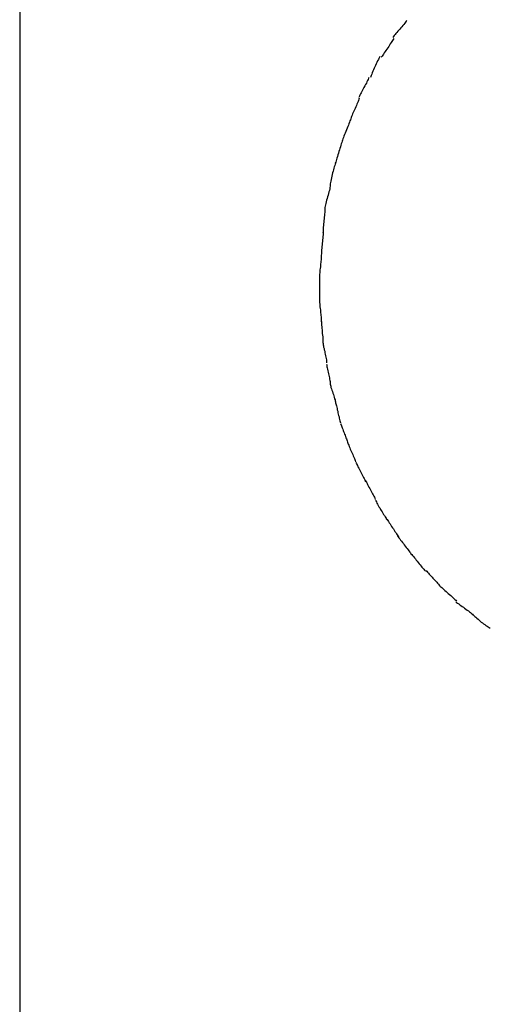
# Model space of a CAD drawing. Extents: x -37.6 to 37.6, y -26.6 to 26.6.
# Drawn here: x -34.5 to -33.8, y -12.8 to -11.3 of the extents above; entities that cross this region are included whole.
import ezdxf

# ---------------------------------------------------------------- set-up
doc = ezdxf.new("R2010")
doc.units = 0
doc.layers.get('0').update_dxf_attribs({"linetype": 'CONTINUOUS'})

msp = doc.modelspace()

# ---------------------------------------------------------------- linework, layer by layer
at = {"color": 0}
for points in [[(-34.5319, -9.8578), (-34.5319, -19.4414)], [(-33.9483, -11.3476), (-33.9483, -11.3476), (-33.9492, -11.3488), (-33.9503, -11.3503), (-33.9515, -11.3518), (-33.9529, -11.3535), (-33.9542, -11.3551), (-33.9557, -11.3569), (-33.9572, -11.3587), (-33.9589, -11.3605), (-33.9603, -11.362), (-33.9618, -11.3638), (-33.9632, -11.3655), (-33.9647, -11.3673), (-33.9659, -11.3688), (-33.9673, -11.3704), (-33.9684, -11.3719), (-33.9695, -11.3734)], [(-33.9483, -11.3476), (-33.9483, -11.3476), (-33.9492, -11.3488), (-33.9503, -11.3503), (-33.9515, -11.3518), (-33.9529, -11.3535), (-33.9542, -11.3551), (-33.9557, -11.3569), (-33.9572, -11.3587), (-33.9589, -11.3605), (-33.9603, -11.362), (-33.9618, -11.3638), (-33.9632, -11.3655), (-33.9647, -11.3673), (-33.9659, -11.3688), (-33.9673, -11.3704), (-33.9684, -11.3719), (-33.9695, -11.3734)], [(-33.9679, -11.3747), (-33.9679, -11.3747), (-33.9687, -11.376), (-33.9697, -11.3775), (-33.9708, -11.3792), (-33.972, -11.381), (-33.9732, -11.3828), (-33.9745, -11.3847), (-33.9757, -11.3867), (-33.9772, -11.3888), (-33.9784, -11.3906), (-33.9798, -11.3926), (-33.981, -11.3944), (-33.9824, -11.3964), (-33.9835, -11.3981), (-33.9847, -11.3999), (-33.9857, -11.4014), (-33.9868, -11.403)], [(-33.9679, -11.3747), (-33.9679, -11.3747), (-33.9687, -11.376), (-33.9697, -11.3775), (-33.9708, -11.3792), (-33.972, -11.381), (-33.9732, -11.3828), (-33.9745, -11.3847), (-33.9757, -11.3867), (-33.9772, -11.3888), (-33.9784, -11.3906), (-33.9798, -11.3926), (-33.981, -11.3944), (-33.9824, -11.3964), (-33.9835, -11.3981), (-33.9847, -11.3999), (-33.9857, -11.4014), (-33.9868, -11.403)], [(-33.9884, -11.4017), (-33.9884, -11.4017), (-33.9893, -11.4031), (-33.9903, -11.4047), (-33.9912, -11.4065), (-33.9924, -11.4086), (-33.9933, -11.4107), (-33.9945, -11.4129), (-33.9954, -11.4152), (-33.9966, -11.4176), (-33.9975, -11.4197), (-33.9985, -11.422), (-33.9994, -11.4241), (-34.0004, -11.4264), (-34.001, -11.4283), (-34.0019, -11.4303), (-34.0025, -11.4319), (-34.0032, -11.4336)], [(-33.9884, -11.4017), (-33.9884, -11.4017), (-33.9893, -11.4031), (-33.9903, -11.4047), (-33.9912, -11.4065), (-33.9924, -11.4086), (-33.9933, -11.4107), (-33.9945, -11.4129), (-33.9954, -11.4152), (-33.9966, -11.4176), (-33.9975, -11.4197), (-33.9985, -11.422), (-33.9994, -11.4241), (-34.0004, -11.4264), (-34.001, -11.4283), (-34.0019, -11.4303), (-34.0025, -11.4319), (-34.0032, -11.4336)], [(-34.0055, -11.4334), (-34.0055, -11.4334), (-34.006, -11.4348), (-34.0066, -11.4364), (-34.0074, -11.4381), (-34.0084, -11.4401), (-34.0093, -11.442), (-34.0105, -11.4441), (-34.0117, -11.4462), (-34.0129, -11.4484), (-34.014, -11.4504), (-34.0152, -11.4525), (-34.0162, -11.4545), (-34.0174, -11.4566), (-34.0183, -11.4584), (-34.0192, -11.4603), (-34.0198, -11.4619), (-34.0206, -11.4636)], [(-34.0055, -11.4334), (-34.0055, -11.4334), (-34.006, -11.4348), (-34.0066, -11.4364), (-34.0074, -11.4381), (-34.0084, -11.4401), (-34.0093, -11.442), (-34.0105, -11.4441), (-34.0117, -11.4462), (-34.0129, -11.4484), (-34.014, -11.4504), (-34.0152, -11.4525), (-34.0162, -11.4545), (-34.0174, -11.4566), (-34.0183, -11.4584), (-34.0192, -11.4603), (-34.0198, -11.4619), (-34.0206, -11.4636)], [(-34.0201, -11.4649), (-34.0201, -11.4649), (-34.0205, -11.4663), (-34.0211, -11.468), (-34.0218, -11.4698), (-34.0227, -11.4718), (-34.0235, -11.4737), (-34.0244, -11.4758), (-34.0253, -11.4779), (-34.0264, -11.4802), (-34.0273, -11.4823), (-34.0282, -11.4844), (-34.0291, -11.4865), (-34.0301, -11.4886), (-34.0307, -11.4904), (-34.0316, -11.4924), (-34.0322, -11.494), (-34.0329, -11.4957)], [(-34.0201, -11.4649), (-34.0201, -11.4649), (-34.0205, -11.4663), (-34.0211, -11.468), (-34.0218, -11.4698), (-34.0227, -11.4718), (-34.0235, -11.4737), (-34.0244, -11.4758), (-34.0253, -11.4779), (-34.0264, -11.4802), (-34.0273, -11.4823), (-34.0282, -11.4844), (-34.0291, -11.4865), (-34.0301, -11.4886), (-34.0307, -11.4904), (-34.0316, -11.4924), (-34.0322, -11.494), (-34.0329, -11.4957)], [(-34.0329, -11.4958), (-34.0329, -11.4958), (-34.0334, -11.4972), (-34.034, -11.499), (-34.0347, -11.501), (-34.0356, -11.5032), (-34.0365, -11.5053), (-34.0374, -11.5077), (-34.0383, -11.5101), (-34.0394, -11.5127), (-34.0403, -11.515), (-34.0412, -11.5174), (-34.0421, -11.5196), (-34.0431, -11.522), (-34.0437, -11.5241), (-34.0446, -11.5261), (-34.0452, -11.5279), (-34.0459, -11.5296)], [(-34.0329, -11.4958), (-34.0329, -11.4958), (-34.0334, -11.4972), (-34.034, -11.499), (-34.0347, -11.501), (-34.0356, -11.5032), (-34.0365, -11.5053), (-34.0374, -11.5077), (-34.0383, -11.5101), (-34.0394, -11.5127), (-34.0403, -11.515), (-34.0412, -11.5174), (-34.0421, -11.5196), (-34.0431, -11.522), (-34.0437, -11.5241), (-34.0446, -11.5261), (-34.0452, -11.5279), (-34.0459, -11.5296)], [(-34.0455, -11.5283), (-34.0455, -11.5283), (-34.0459, -11.5297), (-34.0465, -11.5316), (-34.0471, -11.5336), (-34.0478, -11.5358), (-34.0484, -11.538), (-34.0493, -11.5404), (-34.0499, -11.5428), (-34.0508, -11.5454), (-34.0514, -11.5478), (-34.0522, -11.5502), (-34.0528, -11.5526), (-34.0537, -11.555), (-34.0543, -11.5571), (-34.0549, -11.5592), (-34.0555, -11.5611), (-34.0562, -11.5628)], [(-34.0455, -11.5283), (-34.0455, -11.5283), (-34.0459, -11.5297), (-34.0465, -11.5316), (-34.0471, -11.5336), (-34.0478, -11.5358), (-34.0484, -11.538), (-34.0493, -11.5404), (-34.0499, -11.5428), (-34.0508, -11.5454), (-34.0514, -11.5478), (-34.0522, -11.5502), (-34.0528, -11.5526), (-34.0537, -11.555), (-34.0543, -11.5571), (-34.0549, -11.5592), (-34.0555, -11.5611), (-34.0562, -11.5628)], [(-34.0561, -11.5627), (-34.0561, -11.5627), (-34.0565, -11.5642), (-34.0571, -11.5661), (-34.0577, -11.5681), (-34.0584, -11.5703), (-34.059, -11.5726), (-34.0596, -11.575), (-34.0602, -11.5774), (-34.061, -11.5801), (-34.0615, -11.5825), (-34.0621, -11.5849), (-34.0625, -11.5873), (-34.0631, -11.5897), (-34.0634, -11.5918), (-34.0638, -11.5939), (-34.0639, -11.5958), (-34.0641, -11.5976)], [(-34.0561, -11.5627), (-34.0561, -11.5627), (-34.0565, -11.5642), (-34.0571, -11.5661), (-34.0577, -11.5681), (-34.0584, -11.5703), (-34.059, -11.5726), (-34.0596, -11.575), (-34.0602, -11.5774), (-34.061, -11.5801), (-34.0615, -11.5825), (-34.0621, -11.5849), (-34.0625, -11.5873), (-34.0631, -11.5897), (-34.0634, -11.5918), (-34.0638, -11.5939), (-34.0639, -11.5958), (-34.0641, -11.5976)], [(-34.0639, -11.5962), (-34.0639, -11.5962), (-34.0639, -11.5977), (-34.0642, -11.5996), (-34.0645, -11.6016), (-34.0651, -11.6039), (-34.0657, -11.6062), (-34.0664, -11.6087), (-34.067, -11.6111), (-34.0679, -11.6138), (-34.0685, -11.6162), (-34.0693, -11.6188), (-34.0699, -11.6212), (-34.0706, -11.6236), (-34.071, -11.6257), (-34.0715, -11.6278), (-34.0718, -11.6297), (-34.072, -11.6315)], [(-34.0639, -11.5962), (-34.0639, -11.5962), (-34.0639, -11.5977), (-34.0642, -11.5996), (-34.0645, -11.6016), (-34.0651, -11.6039), (-34.0657, -11.6062), (-34.0664, -11.6087), (-34.067, -11.6111), (-34.0679, -11.6138), (-34.0685, -11.6162), (-34.0693, -11.6188), (-34.0699, -11.6212), (-34.0706, -11.6236), (-34.071, -11.6257), (-34.0715, -11.6278), (-34.0718, -11.6297), (-34.072, -11.6315)], [(-34.0721, -11.6316), (-34.0721, -11.6316), (-34.0721, -11.6331), (-34.0721, -11.635), (-34.0721, -11.637), (-34.0724, -11.6394), (-34.0725, -11.6417), (-34.0728, -11.6442), (-34.0731, -11.6466), (-34.0734, -11.6493), (-34.0734, -11.6517), (-34.0737, -11.6543), (-34.074, -11.6567), (-34.0743, -11.6591), (-34.0743, -11.6612), (-34.0746, -11.6634), (-34.0746, -11.6653), (-34.0748, -11.6671)], [(-34.0721, -11.6316), (-34.0721, -11.6316), (-34.0721, -11.6331), (-34.0721, -11.635), (-34.0721, -11.637), (-34.0724, -11.6394), (-34.0725, -11.6417), (-34.0728, -11.6442), (-34.0731, -11.6466), (-34.0734, -11.6493), (-34.0734, -11.6517), (-34.0737, -11.6543), (-34.074, -11.6567), (-34.0743, -11.6591), (-34.0743, -11.6612), (-34.0746, -11.6634), (-34.0746, -11.6653), (-34.0748, -11.6671)], [(-34.0745, -11.6656), (-34.0745, -11.6656), (-34.0745, -11.6671), (-34.0745, -11.669), (-34.0745, -11.671), (-34.0748, -11.6734), (-34.075, -11.6757), (-34.0753, -11.6782), (-34.0756, -11.6808), (-34.0759, -11.6835), (-34.0759, -11.6859), (-34.0762, -11.6885), (-34.0765, -11.6909), (-34.0768, -11.6934), (-34.0768, -11.6955), (-34.0771, -11.6977), (-34.0771, -11.6996), (-34.0773, -11.7014)], [(-34.0745, -11.6656), (-34.0745, -11.6656), (-34.0745, -11.6671), (-34.0745, -11.669), (-34.0745, -11.671), (-34.0748, -11.6734), (-34.075, -11.6757), (-34.0753, -11.6782), (-34.0756, -11.6808), (-34.0759, -11.6835), (-34.0759, -11.6859), (-34.0762, -11.6885), (-34.0765, -11.6909), (-34.0768, -11.6934), (-34.0768, -11.6955), (-34.0771, -11.6977), (-34.0771, -11.6996), (-34.0773, -11.7014)], [(-34.0773, -11.7016), (-34.0773, -11.7016), (-34.0773, -11.7031), (-34.0773, -11.7048), (-34.0773, -11.7066), (-34.0776, -11.7086), (-34.0778, -11.7105), (-34.0781, -11.7126), (-34.0784, -11.7147), (-34.0787, -11.717), (-34.0787, -11.7191), (-34.079, -11.7214), (-34.0793, -11.7235), (-34.0796, -11.7259), (-34.0796, -11.728), (-34.0799, -11.7302), (-34.0799, -11.7323), (-34.0801, -11.7346)], [(-34.0773, -11.7016), (-34.0773, -11.7016), (-34.0773, -11.7031), (-34.0773, -11.7048), (-34.0773, -11.7066), (-34.0776, -11.7086), (-34.0778, -11.7105), (-34.0781, -11.7126), (-34.0784, -11.7147), (-34.0787, -11.717), (-34.0787, -11.7191), (-34.079, -11.7214), (-34.0793, -11.7235), (-34.0796, -11.7259), (-34.0796, -11.728), (-34.0799, -11.7302), (-34.0799, -11.7323), (-34.0801, -11.7346)], [(-34.0801, -11.7333), (-34.0801, -11.7333), (-34.0801, -11.7338), (-34.0801, -11.7344), (-34.0801, -11.735), (-34.0801, -11.7357), (-34.0801, -11.7363), (-34.0801, -11.7372), (-34.0801, -11.7379), (-34.0801, -11.7388), (-34.0801, -11.7394), (-34.0801, -11.7403), (-34.0801, -11.7409), (-34.0801, -11.7418), (-34.0801, -11.7424), (-34.0801, -11.7431), (-34.0801, -11.7437), (-34.0801, -11.7444), (-34.0801, -11.7444), (-34.0801, -11.7454), (-34.0801, -11.7467), (-34.0801, -11.7481), (-34.0801, -11.7497), (-34.0801, -11.7513), (-34.0801, -11.7531), (-34.0801, -11.7549), (-34.0801, -11.7567), (-34.0801, -11.7584), (-34.0801, -11.7602), (-34.0801, -11.7618), (-34.0801, -11.7636), (-34.0801, -11.7651), (-34.0801, -11.7666), (-34.0801, -11.7678), (-34.0801, -11.7691)], [(-34.0801, -11.7333), (-34.0801, -11.7333), (-34.0801, -11.7338), (-34.0801, -11.7344), (-34.0801, -11.735), (-34.0801, -11.7357), (-34.0801, -11.7363), (-34.0801, -11.7372), (-34.0801, -11.7379), (-34.0801, -11.7388), (-34.0801, -11.7394), (-34.0801, -11.7403), (-34.0801, -11.7409), (-34.0801, -11.7418), (-34.0801, -11.7424), (-34.0801, -11.7431), (-34.0801, -11.7437), (-34.0801, -11.7444), (-34.0801, -11.7444), (-34.0801, -11.7454), (-34.0801, -11.7467), (-34.0801, -11.7481), (-34.0801, -11.7497), (-34.0801, -11.7513), (-34.0801, -11.7531), (-34.0801, -11.7549), (-34.0801, -11.7567), (-34.0801, -11.7584), (-34.0801, -11.7602), (-34.0801, -11.7618), (-34.0801, -11.7636), (-34.0801, -11.7651), (-34.0801, -11.7666), (-34.0801, -11.7678), (-34.0801, -11.7691)], [(-34.0801, -11.769), (-34.0801, -11.769), (-34.0799, -11.771), (-34.0799, -11.7731), (-34.0796, -11.7752), (-34.0796, -11.7776), (-34.0793, -11.7797), (-34.079, -11.782), (-34.0787, -11.7841), (-34.0787, -11.7865), (-34.0784, -11.7886), (-34.0781, -11.7907), (-34.0778, -11.7927), (-34.0776, -11.7948), (-34.0773, -11.7966), (-34.0773, -11.7986), (-34.0773, -11.8002), (-34.0773, -11.802)], [(-34.0801, -11.769), (-34.0801, -11.769), (-34.0799, -11.771), (-34.0799, -11.7731), (-34.0796, -11.7752), (-34.0796, -11.7776), (-34.0793, -11.7797), (-34.079, -11.782), (-34.0787, -11.7841), (-34.0787, -11.7865), (-34.0784, -11.7886), (-34.0781, -11.7907), (-34.0778, -11.7927), (-34.0776, -11.7948), (-34.0773, -11.7966), (-34.0773, -11.7986), (-34.0773, -11.8002), (-34.0773, -11.802)], [(-34.0774, -11.8005), (-34.0774, -11.8005), (-34.0772, -11.8016), (-34.0772, -11.8032), (-34.0769, -11.805), (-34.0769, -11.8072), (-34.0766, -11.8095), (-34.0763, -11.8119), (-34.076, -11.8145), (-34.076, -11.8172), (-34.0757, -11.8196), (-34.0754, -11.8223), (-34.0751, -11.8247), (-34.075, -11.8271), (-34.0747, -11.8291), (-34.0747, -11.8311), (-34.0747, -11.8327), (-34.0747, -11.8341)], [(-34.0774, -11.8005), (-34.0774, -11.8005), (-34.0772, -11.8016), (-34.0772, -11.8032), (-34.0769, -11.805), (-34.0769, -11.8072), (-34.0766, -11.8095), (-34.0763, -11.8119), (-34.076, -11.8145), (-34.076, -11.8172), (-34.0757, -11.8196), (-34.0754, -11.8223), (-34.0751, -11.8247), (-34.075, -11.8271), (-34.0747, -11.8291), (-34.0747, -11.8311), (-34.0747, -11.8327), (-34.0747, -11.8341)], [(-34.0746, -11.8341), (-34.0746, -11.8341), (-34.0744, -11.8351), (-34.0743, -11.8366), (-34.074, -11.8383), (-34.0737, -11.8402), (-34.0731, -11.8422), (-34.0727, -11.8443), (-34.0721, -11.8464), (-34.0718, -11.8488), (-34.0712, -11.8509), (-34.0707, -11.8532), (-34.0702, -11.8553), (-34.0699, -11.8574), (-34.0696, -11.8592), (-34.0693, -11.861), (-34.0692, -11.8624), (-34.0692, -11.8637)], [(-34.0746, -11.8341), (-34.0746, -11.8341), (-34.0744, -11.8351), (-34.0743, -11.8366), (-34.074, -11.8383), (-34.0737, -11.8402), (-34.0731, -11.8422), (-34.0727, -11.8443), (-34.0721, -11.8464), (-34.0718, -11.8488), (-34.0712, -11.8509), (-34.0707, -11.8532), (-34.0702, -11.8553), (-34.0699, -11.8574), (-34.0696, -11.8592), (-34.0693, -11.861), (-34.0692, -11.8624), (-34.0692, -11.8637)], [(-34.0693, -11.8658), (-34.0693, -11.8658), (-34.0691, -11.8668), (-34.069, -11.8682), (-34.0687, -11.8698), (-34.0684, -11.8717), (-34.0678, -11.8737), (-34.0675, -11.8758), (-34.0669, -11.8779), (-34.0666, -11.8803), (-34.066, -11.8824), (-34.0655, -11.8847), (-34.065, -11.8867), (-34.0647, -11.8888), (-34.0644, -11.8906), (-34.0641, -11.8923), (-34.064, -11.8937), (-34.064, -11.895)], [(-34.0693, -11.8658), (-34.0693, -11.8658), (-34.0691, -11.8668), (-34.069, -11.8682), (-34.0687, -11.8698), (-34.0684, -11.8717), (-34.0678, -11.8737), (-34.0675, -11.8758), (-34.0669, -11.8779), (-34.0666, -11.8803), (-34.066, -11.8824), (-34.0655, -11.8847), (-34.065, -11.8867), (-34.0647, -11.8888), (-34.0644, -11.8906), (-34.0641, -11.8923), (-34.064, -11.8937), (-34.064, -11.895)], [(-34.064, -11.8952), (-34.064, -11.8952), (-34.0638, -11.8962), (-34.0636, -11.8976), (-34.0631, -11.8992), (-34.0627, -11.9011), (-34.062, -11.903), (-34.0614, -11.9051), (-34.0606, -11.9072), (-34.06, -11.9096), (-34.0591, -11.9117), (-34.0585, -11.9139), (-34.0578, -11.9159), (-34.0572, -11.918), (-34.0566, -11.9198), (-34.0563, -11.9215), (-34.0561, -11.9228), (-34.0561, -11.9241)], [(-34.064, -11.8952), (-34.064, -11.8952), (-34.0638, -11.8962), (-34.0636, -11.8976), (-34.0631, -11.8992), (-34.0627, -11.9011), (-34.062, -11.903), (-34.0614, -11.9051), (-34.0606, -11.9072), (-34.06, -11.9096), (-34.0591, -11.9117), (-34.0585, -11.9139), (-34.0578, -11.9159), (-34.0572, -11.918), (-34.0566, -11.9198), (-34.0563, -11.9215), (-34.0561, -11.9228), (-34.0561, -11.9241)], [(-34.0561, -11.9242), (-34.0561, -11.9242), (-34.0555, -11.9256), (-34.0549, -11.9272), (-34.0543, -11.929), (-34.054, -11.931), (-34.0534, -11.9329), (-34.0531, -11.935), (-34.0525, -11.9371), (-34.0522, -11.9394), (-34.0516, -11.9414), (-34.0511, -11.9435), (-34.0505, -11.9455), (-34.0502, -11.9476), (-34.0496, -11.9494), (-34.0493, -11.9513), (-34.0487, -11.9529), (-34.0484, -11.9546)], [(-34.0561, -11.9242), (-34.0561, -11.9242), (-34.0555, -11.9256), (-34.0549, -11.9272), (-34.0543, -11.929), (-34.054, -11.931), (-34.0534, -11.9329), (-34.0531, -11.935), (-34.0525, -11.9371), (-34.0522, -11.9394), (-34.0516, -11.9414), (-34.0511, -11.9435), (-34.0505, -11.9455), (-34.0502, -11.9476), (-34.0496, -11.9494), (-34.0493, -11.9513), (-34.0487, -11.9529), (-34.0484, -11.9546)], [(-34.0481, -11.9559), (-34.0481, -11.9559), (-34.0475, -11.9573), (-34.0469, -11.9588), (-34.0463, -11.9604), (-34.0457, -11.9622), (-34.0448, -11.964), (-34.0442, -11.9658), (-34.0436, -11.9676), (-34.043, -11.9696), (-34.0421, -11.9714), (-34.0415, -11.9732), (-34.0407, -11.975), (-34.0401, -11.9769), (-34.0395, -11.9785), (-34.0389, -11.9803), (-34.0383, -11.9818), (-34.038, -11.9835)], [(-34.0481, -11.9559), (-34.0481, -11.9559), (-34.0475, -11.9573), (-34.0469, -11.9588), (-34.0463, -11.9604), (-34.0457, -11.9622), (-34.0448, -11.964), (-34.0442, -11.9658), (-34.0436, -11.9676), (-34.043, -11.9696), (-34.0421, -11.9714), (-34.0415, -11.9732), (-34.0407, -11.975), (-34.0401, -11.9769), (-34.0395, -11.9785), (-34.0389, -11.9803), (-34.0383, -11.9818), (-34.038, -11.9835)], [(-34.038, -11.9836), (-34.038, -11.9836), (-34.0374, -11.985), (-34.0368, -11.9866), (-34.0359, -11.9883), (-34.0353, -11.9902), (-34.0344, -11.992), (-34.0335, -11.9941), (-34.0326, -11.9962), (-34.0318, -11.9983), (-34.0308, -12.0003), (-34.0299, -12.0024), (-34.029, -12.0043), (-34.0282, -12.0064), (-34.0273, -12.0082), (-34.0267, -12.01), (-34.0261, -12.0115), (-34.0257, -12.0132)], [(-34.038, -11.9836), (-34.038, -11.9836), (-34.0374, -11.985), (-34.0368, -11.9866), (-34.0359, -11.9883), (-34.0353, -11.9902), (-34.0344, -11.992), (-34.0335, -11.9941), (-34.0326, -11.9962), (-34.0318, -11.9983), (-34.0308, -12.0003), (-34.0299, -12.0024), (-34.029, -12.0043), (-34.0282, -12.0064), (-34.0273, -12.0082), (-34.0267, -12.01), (-34.0261, -12.0115), (-34.0257, -12.0132)], [(-34.0252, -12.0144), (-34.0252, -12.0144), (-34.0244, -12.0158), (-34.0238, -12.0173), (-34.0229, -12.019), (-34.0221, -12.0209), (-34.0209, -12.0227), (-34.0199, -12.0247), (-34.0187, -12.0268), (-34.0178, -12.0289), (-34.0166, -12.0307), (-34.0155, -12.0328), (-34.0144, -12.0347), (-34.0135, -12.0368), (-34.0125, -12.0386), (-34.0117, -12.0404), (-34.0111, -12.0419), (-34.0106, -12.0436)], [(-34.0252, -12.0144), (-34.0252, -12.0144), (-34.0244, -12.0158), (-34.0238, -12.0173), (-34.0229, -12.019), (-34.0221, -12.0209), (-34.0209, -12.0227), (-34.0199, -12.0247), (-34.0187, -12.0268), (-34.0178, -12.0289), (-34.0166, -12.0307), (-34.0155, -12.0328), (-34.0144, -12.0347), (-34.0135, -12.0368), (-34.0125, -12.0386), (-34.0117, -12.0404), (-34.0111, -12.0419), (-34.0106, -12.0436)], [(-34.0105, -12.0413), (-34.0105, -12.0413), (-34.0098, -12.0426), (-34.0092, -12.0441), (-34.0083, -12.0458), (-34.0075, -12.0476), (-34.0064, -12.0494), (-34.0054, -12.0514), (-34.0042, -12.0534), (-34.0033, -12.0555), (-34.0021, -12.0573), (-34.001, -12.0594), (-33.9999, -12.0613), (-33.999, -12.0633), (-33.9981, -12.065), (-33.9973, -12.0668), (-33.9967, -12.0683), (-33.9962, -12.0699)], [(-34.0105, -12.0413), (-34.0105, -12.0413), (-34.0098, -12.0426), (-34.0092, -12.0441), (-34.0083, -12.0458), (-34.0075, -12.0476), (-34.0064, -12.0494), (-34.0054, -12.0514), (-34.0042, -12.0534), (-34.0033, -12.0555), (-34.0021, -12.0573), (-34.001, -12.0594), (-33.9999, -12.0613), (-33.999, -12.0633), (-33.9981, -12.065), (-33.9973, -12.0668), (-33.9967, -12.0683), (-33.9962, -12.0699)], [(-33.9955, -12.0711), (-33.9955, -12.0711), (-33.9948, -12.0723), (-33.9942, -12.0738), (-33.9933, -12.0755), (-33.9925, -12.0773), (-33.9914, -12.0791), (-33.9904, -12.081), (-33.9892, -12.0829), (-33.9882, -12.085), (-33.9869, -12.0868), (-33.9857, -12.0888), (-33.9845, -12.0906), (-33.9833, -12.0926), (-33.9821, -12.0943), (-33.981, -12.0961), (-33.98, -12.0976), (-33.9792, -12.0991)], [(-33.9955, -12.0711), (-33.9955, -12.0711), (-33.9948, -12.0723), (-33.9942, -12.0738), (-33.9933, -12.0755), (-33.9925, -12.0773), (-33.9914, -12.0791), (-33.9904, -12.081), (-33.9892, -12.0829), (-33.9882, -12.085), (-33.9869, -12.0868), (-33.9857, -12.0888), (-33.9845, -12.0906), (-33.9833, -12.0926), (-33.9821, -12.0943), (-33.981, -12.0961), (-33.98, -12.0976), (-33.9792, -12.0991)], [(-33.9793, -12.0991), (-33.9793, -12.0991), (-33.9782, -12.1003), (-33.9772, -12.1018), (-33.976, -12.1034), (-33.975, -12.1052), (-33.9736, -12.1069), (-33.9724, -12.1088), (-33.9712, -12.1106), (-33.97, -12.1127), (-33.9686, -12.1145), (-33.9674, -12.1164), (-33.9662, -12.1182), (-33.965, -12.1201), (-33.9638, -12.1217), (-33.9628, -12.1235), (-33.9618, -12.125), (-33.961, -12.1265)], [(-33.9793, -12.0991), (-33.9793, -12.0991), (-33.9782, -12.1003), (-33.9772, -12.1018), (-33.976, -12.1034), (-33.975, -12.1052), (-33.9736, -12.1069), (-33.9724, -12.1088), (-33.9712, -12.1106), (-33.97, -12.1127), (-33.9686, -12.1145), (-33.9674, -12.1164), (-33.9662, -12.1182), (-33.965, -12.1201), (-33.9638, -12.1217), (-33.9628, -12.1235), (-33.9618, -12.125), (-33.961, -12.1265)], [(-33.9623, -12.1254), (-33.9623, -12.1254), (-33.9612, -12.1266), (-33.9602, -12.1281), (-33.9589, -12.1296), (-33.9577, -12.1314), (-33.9562, -12.1331), (-33.9549, -12.1349), (-33.9534, -12.1367), (-33.9522, -12.1387), (-33.9507, -12.1405), (-33.9492, -12.1423), (-33.9477, -12.1441), (-33.9465, -12.146), (-33.9452, -12.1476), (-33.944, -12.1493), (-33.943, -12.1507), (-33.9422, -12.1522)], [(-33.9623, -12.1254), (-33.9623, -12.1254), (-33.9612, -12.1266), (-33.9602, -12.1281), (-33.9589, -12.1296), (-33.9577, -12.1314), (-33.9562, -12.1331), (-33.9549, -12.1349), (-33.9534, -12.1367), (-33.9522, -12.1387), (-33.9507, -12.1405), (-33.9492, -12.1423), (-33.9477, -12.1441), (-33.9465, -12.146), (-33.9452, -12.1476), (-33.944, -12.1493), (-33.943, -12.1507), (-33.9422, -12.1522)], [(-33.9423, -12.1521), (-33.9423, -12.1521), (-33.9408, -12.1533), (-33.9396, -12.1547), (-33.9381, -12.1562), (-33.9369, -12.1579), (-33.9354, -12.1596), (-33.934, -12.1614), (-33.9325, -12.1632), (-33.9313, -12.1652), (-33.9298, -12.1669), (-33.9283, -12.1687), (-33.9268, -12.1704), (-33.9256, -12.1722), (-33.9241, -12.1737), (-33.9229, -12.1754), (-33.9216, -12.1768), (-33.9204, -12.1783)], [(-33.9423, -12.1521), (-33.9423, -12.1521), (-33.9408, -12.1533), (-33.9396, -12.1547), (-33.9381, -12.1562), (-33.9369, -12.1579), (-33.9354, -12.1596), (-33.934, -12.1614), (-33.9325, -12.1632), (-33.9313, -12.1652), (-33.9298, -12.1669), (-33.9283, -12.1687), (-33.9268, -12.1704), (-33.9256, -12.1722), (-33.9241, -12.1737), (-33.9229, -12.1754), (-33.9216, -12.1768), (-33.9204, -12.1783)], [(-33.9197, -12.1772), (-33.9197, -12.1772), (-33.9183, -12.1784), (-33.9171, -12.1797), (-33.9157, -12.1811), (-33.9145, -12.1826), (-33.913, -12.1841), (-33.9116, -12.1856), (-33.9101, -12.1871), (-33.9089, -12.1888), (-33.9074, -12.1903), (-33.906, -12.1918), (-33.9045, -12.1933), (-33.9033, -12.195), (-33.9019, -12.1964), (-33.9007, -12.1979), (-33.8995, -12.1992), (-33.8983, -12.2006)], [(-33.9197, -12.1772), (-33.9197, -12.1772), (-33.9183, -12.1784), (-33.9171, -12.1797), (-33.9157, -12.1811), (-33.9145, -12.1826), (-33.913, -12.1841), (-33.9116, -12.1856), (-33.9101, -12.1871), (-33.9089, -12.1888), (-33.9074, -12.1903), (-33.906, -12.1918), (-33.9045, -12.1933), (-33.9033, -12.195), (-33.9019, -12.1964), (-33.9007, -12.1979), (-33.8995, -12.1992), (-33.8983, -12.2006)], [(-33.8984, -12.2006), (-33.8984, -12.2006), (-33.897, -12.2017), (-33.8957, -12.203), (-33.8941, -12.2043), (-33.8926, -12.2058), (-33.8908, -12.2072), (-33.8891, -12.2087), (-33.8873, -12.2102), (-33.8858, -12.2119), (-33.884, -12.2134), (-33.8822, -12.2149), (-33.8804, -12.2164), (-33.8789, -12.218), (-33.8773, -12.2193), (-33.8758, -12.2208), (-33.8745, -12.2221), (-33.8734, -12.2235)], [(-33.8984, -12.2006), (-33.8984, -12.2006), (-33.897, -12.2017), (-33.8957, -12.203), (-33.8941, -12.2043), (-33.8926, -12.2058), (-33.8908, -12.2072), (-33.8891, -12.2087), (-33.8873, -12.2102), (-33.8858, -12.2119), (-33.884, -12.2134), (-33.8822, -12.2149), (-33.8804, -12.2164), (-33.8789, -12.218), (-33.8773, -12.2193), (-33.8758, -12.2208), (-33.8745, -12.2221), (-33.8734, -12.2235)], [(-33.8746, -12.2242), (-33.8746, -12.2242), (-33.8732, -12.2253), (-33.8718, -12.2265), (-33.8701, -12.2277), (-33.8686, -12.2289), (-33.8667, -12.2301), (-33.8649, -12.2315), (-33.8631, -12.2327), (-33.8613, -12.2342), (-33.8592, -12.2354), (-33.8574, -12.2368), (-33.8556, -12.238), (-33.8539, -12.2395), (-33.8522, -12.2407), (-33.8507, -12.2419), (-33.8493, -12.2431), (-33.8482, -12.2445)], [(-33.8746, -12.2242), (-33.8746, -12.2242), (-33.8732, -12.2253), (-33.8718, -12.2265), (-33.8701, -12.2277), (-33.8686, -12.2289), (-33.8667, -12.2301), (-33.8649, -12.2315), (-33.8631, -12.2327), (-33.8613, -12.2342), (-33.8592, -12.2354), (-33.8574, -12.2368), (-33.8556, -12.238), (-33.8539, -12.2395), (-33.8522, -12.2407), (-33.8507, -12.2419), (-33.8493, -12.2431), (-33.8482, -12.2445)], [(-33.8483, -12.2443), (-33.8483, -12.2443), (-33.8469, -12.2454), (-33.8457, -12.2466), (-33.8442, -12.2478), (-33.8428, -12.2493), (-33.841, -12.2505), (-33.8394, -12.252), (-33.8376, -12.2534), (-33.8361, -12.2549), (-33.8343, -12.2561), (-33.8325, -12.2576), (-33.8307, -12.2588), (-33.829, -12.2602), (-33.8272, -12.2612), (-33.8256, -12.2624), (-33.824, -12.2633), (-33.8225, -12.2642)], [(-33.8483, -12.2443), (-33.8483, -12.2443), (-33.8469, -12.2454), (-33.8457, -12.2466), (-33.8442, -12.2478), (-33.8428, -12.2493), (-33.841, -12.2505), (-33.8394, -12.252), (-33.8376, -12.2534), (-33.8361, -12.2549), (-33.8343, -12.2561), (-33.8325, -12.2576), (-33.8307, -12.2588), (-33.829, -12.2602), (-33.8272, -12.2612), (-33.8256, -12.2624), (-33.824, -12.2633), (-33.8225, -12.2642)]]:
    msp.add_lwpolyline(points, dxfattribs=at)

doc.saveas('drawing.dxf')
